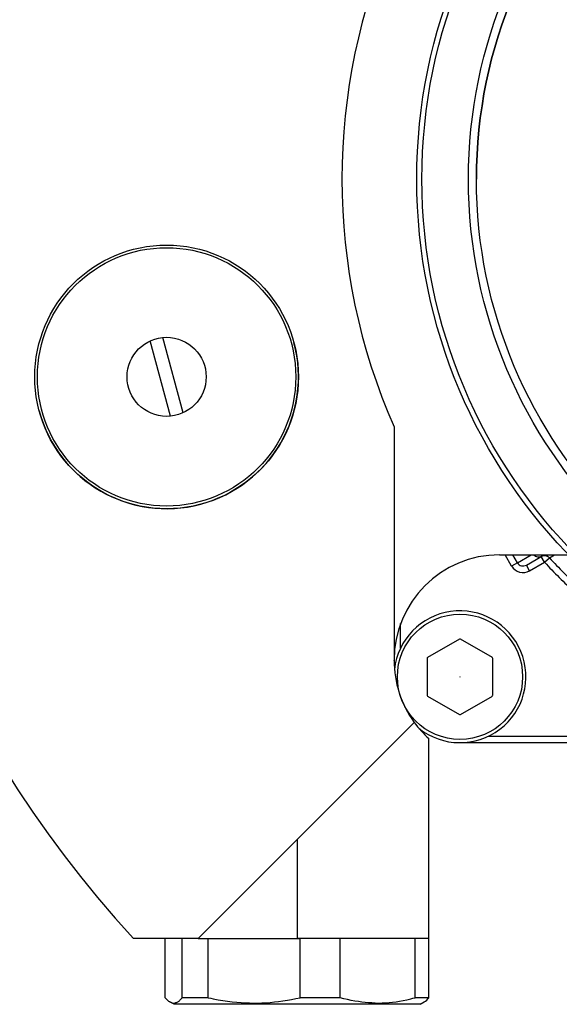
# Model space of a CAD drawing. Extents: x 0 to 420, y 0 to 297.
# Drawn here: x 319 to 321, y 207 to 211 of the extents above; entities that cross this region are included whole.
import ezdxf

# ---------------------------------------------------------------- set-up
doc = ezdxf.new("R2010")
doc.units = 0
doc.layers.get('0').update_dxf_attribs({"linetype": 'CONTINUOUS'})

msp = doc.modelspace()

# ---------------------------------------------------------------- linework, layer by layer
at = {"color": 7, "ltscale": 0.007395}
for p, q in [((319.3283, 209.7225), (319.2518, 210.0083)), ((319.2801, 209.7096), (319.2035, 209.9953))]:
    msp.add_line(p, q, dxfattribs=at)
at = {"color": 7, "ltscale": 0.022129}
msp.add_line((320.1284, 209.6691), (320.1284, 208.7839), dxfattribs=at)
at = {"color": 7, "ltscale": 0.006526}
msp.add_line((320.5284, 209.1839), (320.7895, 209.1839), dxfattribs=at)
at = {"color": 7, "ltscale": 0.001225}
msp.add_line((320.5742, 209.1415), (320.5498, 209.1839), dxfattribs=at)
at = {"color": 7, "ltscale": 0.000624666}
msp.add_line((320.5959, 209.154), (320.5742, 209.1415), dxfattribs=at)
at = {"color": 7, "ltscale": 0.000864083}
msp.add_line((320.5959, 209.154), (320.5786, 209.1839), dxfattribs=at)
at = {"color": 7, "ltscale": 0.001497}
msp.add_line((320.5959, 209.154), (320.6477, 209.1839), dxfattribs=at)
at = {"color": 7, "ltscale": 0.001703}
msp.add_line((320.6301, 209.1449), (320.6891, 209.179), dxfattribs=at)
at = {"color": 7, "ltscale": 0.001628}
msp.add_line((320.6426, 209.1232), (320.699, 209.1558), dxfattribs=at)
at = {"color": 7, "ltscale": 0.000143556}
msp.add_line((320.6862, 209.1839), (320.6891, 209.179), dxfattribs=at)
at = {"color": 7, "ltscale": 0.000625187}
msp.add_line((320.699, 209.1558), (320.6865, 209.1774), dxfattribs=at)
at = {"color": 7, "ltscale": 0.000249165}
msp.add_line((320.6891, 209.179), (320.6978, 209.1839), dxfattribs=at)
at = {"color": 7, "ltscale": 0.000624609}
msp.add_line((320.699, 209.1558), (320.7173, 209.1728), dxfattribs=at)
at = {"color": 7, "ltscale": 0.000555025}
msp.add_line((320.7173, 209.1728), (320.7365, 209.1839), dxfattribs=at)
at = {"color": 7, "ltscale": 0.000624806}
msp.add_line((320.6426, 209.1232), (320.6301, 209.1449), dxfattribs=at)
at = {"color": 7, "ltscale": 0.002318}
msp.add_line((320.1534, 208.8304), (320.1534, 208.9231), dxfattribs=at)
at = {"color": 7, "ltscale": 0.003473}
for p, q in [((320.3761, 208.8644), (320.2558, 208.795)), ((320.5011, 208.795), (320.3808, 208.8644)), ((320.2534, 208.7909), (320.2534, 208.652)), ((320.5034, 208.652), (320.5034, 208.7909)), ((320.2558, 208.6479), (320.3761, 208.5785)), ((320.3808, 208.5785), (320.5011, 208.6479))]:
    msp.add_line(p, q, dxfattribs=at)
at = {"color": 7, "ltscale": 3.31879e-05}
msp.add_line((320.1284, 208.7826), (320.1284, 208.7839), dxfattribs=at)
at = {"color": 7, "ltscale": 0.028974}
msp.add_line((320.2052, 208.5482), (319.3857, 207.7287), dxfattribs=at)
at = {"color": 7, "ltscale": 0.018945}
msp.add_line((320.2607, 207.7289), (320.2607, 208.4867), dxfattribs=at)
at = {"color": 7, "ltscale": 0.020836}
msp.add_line((320.4874, 208.4964), (321.3208, 208.4964), dxfattribs=at)
at = {"color": 7, "ltscale": 0.02356}
msp.add_line((320.3784, 208.4714), (321.3208, 208.4714), dxfattribs=at)
at = {"color": 7, "ltscale": 0.00937}
for p in [(319.7607, 208.1037), (319.3859, 207.7289)]:
    msp.add_line(p, (319.7607, 207.7289), dxfattribs=at)
at = {"color": 7, "ltscale": 0.006125}
msp.add_line((319.3857, 207.7287), (319.1407, 207.7287), dxfattribs=at)
at = {"color": 7, "ltscale": 0.005625}
for p, q in [((319.2607, 207.5039), (319.2607, 207.7289)), ((319.3252, 207.5039), (319.3252, 207.7289)), ((319.4238, 207.5039), (319.4238, 207.7289)), ((319.7727, 207.5039), (319.7727, 207.7289)), ((319.9238, 207.5039), (319.9238, 207.7289)), ((320.2083, 207.5039), (320.2083, 207.7289)), ((320.2607, 207.5039), (320.2607, 207.7289))]:
    msp.add_line(p, q, dxfattribs=at)
at = {"color": 7, "ltscale": 0.00067749}
msp.add_line((319.7456, 207.7289), (319.7727, 207.7289), dxfattribs=at)
at = {"color": 7, "ltscale": 0.0125}
msp.add_line((320.2607, 207.7289), (319.7607, 207.7289), dxfattribs=at)
at = {"color": 7, "ltscale": 0.003777}
for p, q in [((319.9238, 207.7289), (319.7727, 207.7289)), ((319.9238, 207.5039), (319.7727, 207.5039))]:
    msp.add_line(p, q, dxfattribs=at)
at = {"color": 7, "ltscale": 0.000592804}
msp.add_line((319.9475, 207.7289), (319.9238, 207.7289), dxfattribs=at)
at = {"color": 7, "ltscale": 0.00063858}
msp.add_line((320.2083, 207.7289), (320.1827, 207.7289), dxfattribs=at)
at = {"color": 7, "ltscale": 0.001311}
for p, q in [((320.2607, 207.7289), (320.2083, 207.7289)), ((320.2607, 207.5039), (320.2083, 207.5039))]:
    msp.add_line(p, q, dxfattribs=at)
at = {"color": 7, "ltscale": 0.000451015}
for p, q in [((319.294, 207.4789), (319.2784, 207.488)), ((320.2274, 207.4789), (320.243, 207.488))]:
    msp.add_line(p, q, dxfattribs=at)
at = {"color": 7, "ltscale": 0.018954}
msp.add_line((320.0522, 207.4789), (319.294, 207.4789), dxfattribs=at)
at = {"color": 7, "ltscale": 0.002465}
msp.add_line((319.4238, 207.5039), (319.3252, 207.5039), dxfattribs=at)
at = {"color": 7, "ltscale": 0.004381}
msp.add_line((320.2274, 207.4789), (320.0522, 207.4789), dxfattribs=at)
at = {"color": 7}
for points in [[(319.2784, 207.488), (319.2811, 207.4865), (319.2838, 207.4854), (319.2867, 207.4845), (319.2897, 207.4839), (319.2926, 207.4837), (319.2956, 207.4839), (319.2985, 207.4844), (319.3015, 207.4852), (319.3038, 207.4861), (319.3062, 207.4873), (319.3087, 207.4887), (319.3105, 207.4899), (319.3123, 207.4912), (319.3142, 207.4927), (319.3161, 207.4944), (319.3191, 207.4972), (319.3221, 207.5004), (319.3252, 207.5039)], [(319.4238, 207.5039), (319.4333, 207.5019), (319.4427, 207.4999), (319.4612, 207.4964), (319.4793, 207.4933), (319.497, 207.4907), (319.5144, 207.4885), (319.5316, 207.4868), (319.5486, 207.4854), (319.5644, 207.4845), (319.58, 207.484), (319.5957, 207.4837), (319.6113, 207.4839), (319.627, 207.4843), (319.6427, 207.4851), (319.6585, 207.4862), (319.6745, 207.4877), (319.6907, 207.4895), (319.7071, 207.4918), (319.7238, 207.4944), (319.7397, 207.4972), (319.756, 207.5004), (319.7727, 207.5039)], [(320.0574, 207.4838), (320.0447, 207.4842), (320.0319, 207.4849), (320.019, 207.486), (320.0061, 207.4874), (319.993, 207.4892), (319.9796, 207.4914), (319.9661, 207.4939), (319.9523, 207.4968), (319.9382, 207.5002), (319.9238, 207.5039)], [(320.0574, 207.4838), (320.0704, 207.4837), (320.0834, 207.484), (320.0964, 207.4847), (320.1095, 207.4857), (320.1227, 207.487), (320.136, 207.4888), (320.1496, 207.4909), (320.1633, 207.4934), (320.1773, 207.4963), (320.1917, 207.4996), (320.1999, 207.5017), (320.2083, 207.5039)]]:
    msp.add_lwpolyline(points, dxfattribs=at)
for centre, radius in [((322.2659, 210.6089), 2.0514), ((322.2659, 210.6089), 2.0318), ((322.2659, 210.6089), 1.8554), ((322.2659, 210.6089), 1.825), ((319.2659, 209.8589), 0.5), ((319.2659, 209.8589), 0.49), ((319.2659, 209.8589), 0.15), ((320.3784, 208.7214), 0.2375), ((320.3784, 208.7214), 0.000243)]:
    msp.add_circle(centre, radius, dxfattribs=at)
for centre, radius, start, end in [((322.2659, 210.6089), 4.25, 137.3362, 222.6638), ((322.2659, 210.6089), 1.825, 360, 180), ((322.2659, 210.6089), 2.335, 156.2651, 203.7349), ((319.2659, 209.8589), 0.5, 195, 15), ((320.5284, 208.7839), 0.4, 90, 180), ((320.6176, 209.1666), 0.0251, 210.1362, 300.1355), ((320.699, 209.1558), 0.025, 42.8322, 119.9953), ((322.2659, 210.6089), 2.137, 222.8425, 227.1575), ((322.2659, 210.6089), 2.112, 222.8425, 227.1575), ((320.6176, 209.1666), 0.05, 210.0454, 300.0453), ((320.3784, 208.7214), 0.25, 231.5702, 173.6674), ((320.3784, 208.7214), 0.143, 89.0583, 90.9417), ((320.5284, 208.7839), 0.4, 180, 216.1018), ((320.3784, 208.7214), 0.143, 149.0583, 150.9417), ((320.3784, 208.7214), 0.143, 29.0583, 30.9417), ((320.3784, 208.7214), 0.143, 209.0583, 210.9417), ((320.3784, 208.7214), 0.143, 329.0583, 330.9417), ((320.3784, 208.7214), 0.143, 269.0583, 270.9417), ((320.5284, 208.7839), 0.4, 216.1018, 227.9901), ((319.3149, 207.5459), 0.0685, 217.7015, 237.7471), ((320.2065, 207.5459), 0.0685, 302.2529, 322.2985)]:
    msp.add_arc(centre, radius, start, end, dxfattribs=at)
msp.add_ellipse((320.6766, 209.2006), major_axis=(0.0125, -0.0217), ratio=0.99863, start_param=4.920017, end_param=6.283185, dxfattribs=at)

doc.saveas('drawing.dxf')
